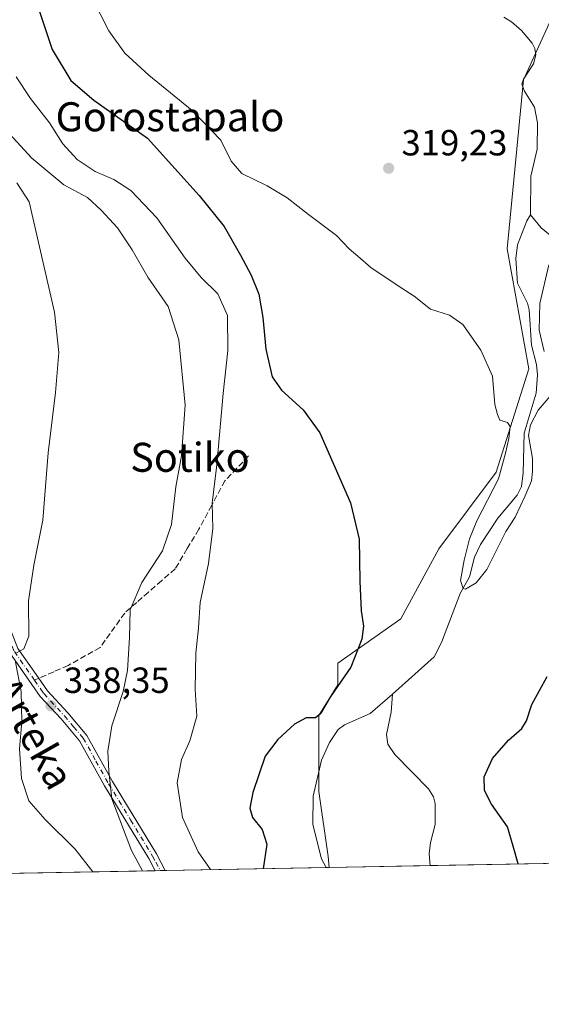
# Model space of a CAD drawing. Units: metres. Extents: x 623583 to 627019, y 4780450 to 4782826.
# Drawn here: x 625588 to 625732, y 4780450 to 4780721 of the extents above; entities that cross this region are included whole.
import ezdxf
from ezdxf.enums import TextEntityAlignment as Align

# ---------------------------------------------------------------- set-up
doc = ezdxf.new("R2010")
doc.units = ezdxf.units.M
doc.header["$MEASUREMENT"] = 0
doc.linetypes.add('DGN Style 3', pattern=[2.307223458686699, 1.648016756204785, -0.6592067024819142])
doc.linetypes.add('DGN Style 4', pattern=[2.6384748266838614, 1.318413404963828, -0.6592067024819142, 0.001648016756204785, -0.6592067024819142])
for name, color, linetype, lineweight in [('Arbolado forestal CxS', 92, 'Continuous', 0), ('Camino Cxs', 7, 'Continuous', 0), ('Camino eje', 30, 'DGN Style 4', 13), ('Comarca CxS', 21, 'Continuous', 0), ('Comunidad Autónoma CxS', 142, 'Continuous', 0), ('Corriente natural lineal', 142, 'Continuous', 13), ('Curva de nivel maestra', 30, 'Continuous', 30), ('Curva de nivel normal', 30, 'Continuous', 0), ('Municipio CxS', 4, 'Continuous', 0), ('Prado CxS', 92, 'Continuous', 0), ('Provincia CxS', 1, 'Continuous', 0), ('Punto de cota en terreno', 7, 'Continuous', 0), ('Rótulo de punto de cota en terreno', 7, 'Continuous', 0), ('Senda', 7, 'DGN Style 3', 0), ('Senda no paivmentada conexión', 7, 'DGN Style 3', 0), ('Suelo desnudo CxS', 253, 'Continuous', 0), ('Texto cartográfico', 7, 'Continuous', 0)]:
    doc.layers.add(name, color=color, linetype=linetype, lineweight=lineweight)
doc.styles.add('Style-Arial', font='txt')

# ---------------------------------------------------------------- blocks, each defined once
blk = doc.blocks.new('*U19')
at = {"layer": 'Prado CxS', "color": 92, "linetype": 'Continuous', "lineweight": 0}
blk.add_polyline3d([(625734.5888999999, 4780720.742900001, 318.700800000006), (625727.0789000001, 4780704.2249, 318.2875000000058), (625722.5740999999, 4780657.672900001, 319.4992000000057), (625728.5812999997, 4780624.6361, 319.1778000000049), (625719.5707, 4780596.102299999, 320.2943999999989), (625703.7496999997, 4780575.035900001, 321.1588999999949), (625693.2862999998, 4780555.7203, 321.9478999999992), (625676.0214999998, 4780543.543099999, 327.024900000004), (625676.0214999998, 4780537.5371, 325.6873000000051), (625670.7489, 4780529.158700001, 324.8408999999957), (625670.7489, 4780508.232899999, 321.7370999999985), (625673.3152999999, 4780490.307499999, 321.8810999999987), (625673.5636, 4780487.273399999, 322.2142000000022), (624991.8338000001, 4780474.732100001, 398.498900000006), (624991.9351000005, 4780477.6041, 398.8025999999954), (624976.9064999997, 4780508.601700001, 395.2709999999934), (624969.7194999997, 4780522.4527, 393.2792999999947), (624965.3805000001, 4780556.269099999, 396.3221000000049), (624953.3674, 4780563.7773, 392.8565999999992), (624944.3573000003, 4780586.303099999, 392.0323999999964)], dxfattribs=at)
blk = doc.blocks.new('5PATER')
at = {"layer": 'Suelo desnudo CxS', "linetype": 'Continuous', "lineweight": 0}
h = blk.add_hatch(color=51, dxfattribs=at)
edge = h.paths.add_edge_path()
edge.add_ellipse((0, 0), major_axis=(-0.1095731443231308, -0.1110710700762829), ratio=0.9994222409660322, start_angle=0, end_angle=360)

msp = doc.modelspace()

# ---------------------------------------------------------------- linework, layer by layer
at = {"layer": 'Arbolado forestal CxS', "color": 92, "linetype": 'Continuous', "lineweight": 0, "extrusion": (-0.01839360846588139, -0.0003383645128408403, 0.9998307660184599), "elevation": -12803.78213146959, "flags": 128}
msp.add_lwpolyline([(-4768170.812816398, 713406.6117597821), (-4768170.812816398, 713378.753533547)], dxfattribs=at)
at = {"layer": 'Arbolado forestal CxS', "color": 92, "linetype": 'Continuous', "lineweight": 0, "extrusion": (-0.1101512047222123, -0.002026356435331521, 0.9939127758399339), "elevation": -78287.97435957693, "flags": 128}
msp.add_lwpolyline([(-4768170.549426928, 709283.4145764274), (-4768170.549426928, 709215.3660081105)], dxfattribs=at)
at = {"layer": 'Arbolado forestal CxS', "color": 92, "linetype": 'Continuous', "lineweight": 0}
for points in [[(625962.3832, 4780492.5867, 373.2111000000005), (625673.5636, 4780487.273399999, 322.2142000000022), (625673.3152999999, 4780490.307499999, 321.8810999999987), (625670.7489, 4780508.232899999, 321.7370999999985), (625670.7489, 4780529.158700001, 324.8408999999957), (625676.0214999998, 4780537.5371, 325.6873000000051), (625676.0214999998, 4780543.543099999, 327.024900000004), (625693.2862999998, 4780555.7203, 321.9478999999992), (625703.7496999997, 4780575.035900001, 321.1588999999949), (625719.5707, 4780596.102299999, 320.2943999999989), (625728.5812999997, 4780624.6361, 319.1778000000049), (625722.5740999999, 4780657.672900001, 319.4992000000057), (625727.0789000001, 4780704.2249, 318.2875000000058), (625734.5888999999, 4780720.742900001, 318.700800000006)], [(625734.5888999999, 4780720.742900001, 318.700800000006), (625727.0789000001, 4780704.2249, 318.2875000000058), (625722.5740999999, 4780657.672900001, 319.4992000000057), (625728.5812999997, 4780624.6361, 319.1778000000049), (625719.5707, 4780596.102299999, 320.2943999999989), (625703.7496999997, 4780575.035900001, 321.1588999999949), (625693.2862999998, 4780555.7203, 321.9478999999992), (625676.0214999998, 4780543.543099999, 327.024900000004), (625676.0214999998, 4780537.5371, 325.6873000000051), (625670.7489, 4780529.158700001, 324.8408999999957), (625670.7489, 4780508.232899999, 321.7370999999985), (625673.3152999999, 4780490.307499999, 321.8810999999987), (625673.5636, 4780487.273600001, 322.2142000000022)]]:
    msp.add_polyline3d(points, dxfattribs=at)
at = {"layer": 'Camino Cxs', "color": 7, "linetype": 'Continuous', "lineweight": 0, "extrusion": (0.2648609883113372, 0.004873116680655313, 0.964274291684974), "elevation": 189322.1799206205, "flags": 128}
msp.add_lwpolyline([(4768168.669434793, -687885.4795826122), (4768168.669434792, -687882.5762865772)], dxfattribs=at)
at = {"layer": 'Camino Cxs', "color": 7, "linetype": 'Continuous', "lineweight": 0}
for points in [[(625548.6300999997, 4780629.140100001, 354.8196000000025), (625556.4200999998, 4780624.450099999, 353.133600000001), (625563.3501000004, 4780610.7401, 349.9300999999978), (625571.1300999997, 4780588.940099999, 346.3496000000014), (625577.6001000004, 4780575.620100001, 344.0997999999963), (625583.0701000001, 4780560.190099999, 342.1447000000044), (625587.9301000005, 4780547.540100001, 340.6220999999932), (625592.9301000005, 4780540.4101, 339.6272000000026), (625594.4001000002, 4780538.3301, 339.3757000000041), (625596.0601000005, 4780535.960100001, 339.0966999999946), (625601.6901000004, 4780529.860099999, 338.2021999999997), (625606.9401000004, 4780523.610099999, 337.0881999999983), (625613.9700999996, 4780510.9801, 335.1453000000038), (625626.1101000002, 4780490.9901, 333.6659000000073), (625628.5028999997, 4780486.444499999, 333.6478999999963)], [(625625.7038000004, 4780486.392999999, 334.4170000000013), (625623.9401000004, 4780489.7601, 334.357600000003), (625611.8101000005, 4780509.720100001, 335.5694999999978), (625604.8701, 4780522.1801, 337.3597000000009), (625599.8101000005, 4780528.210100001, 338.4043999999994), (625594.1101000002, 4780534.390100001, 339.3361000000005), (625585.7100999998, 4780546.360099999, 341.1818000000058), (625580.7200999996, 4780559.3301, 342.9075000000012), (625575.2901, 4780574.6501, 344.9238000000041), (625568.8300999999, 4780587.970100001, 347.2698999999994), (625561.0500999996, 4780609.7501, 350.8981000000058), (625554.5201000003, 4780622.6801, 352.6536000000052), (625548.0900999998, 4780626.550100001, 354.6401999999944)], [(625587.9301000005, 4780547.540100001, 340.6220999999932), (625592.9301000005, 4780540.4101, 339.6272000000026), (625594.4001000002, 4780538.3301, 339.3757000000041), (625596.0601000005, 4780535.960100001, 339.0966999999946), (625601.6901000004, 4780529.860099999, 338.2021999999997), (625606.9401000004, 4780523.610099999, 337.0881999999983), (625613.9700999996, 4780510.9801, 335.1453000000038), (625626.1101000002, 4780490.9901, 333.6659000000073), (625628.5028999997, 4780486.444499999, 333.6478999999963), (625625.7037000004, 4780486.392999999, 334.4170000000013), (625623.9401000004, 4780489.7601, 334.357600000003), (625611.8101000005, 4780509.720100001, 335.5694999999978), (625604.8701, 4780522.1801, 337.3597000000009), (625599.8101000005, 4780528.210100001, 338.4043999999994), (625594.1101000002, 4780534.390100001, 339.3361000000005), (625585.7100999998, 4780546.360099999, 341.1818000000058)]]:
    msp.add_polyline3d(points, dxfattribs=at)
at = {"layer": 'Camino eje', "color": 30, "linetype": 'DGN Style 4', "lineweight": 13}
for points in [[(625592.4984999998, 4780538.860500001, 339.6002000000008), (625589.3201000001, 4780543.3851, 340.3396999999969), (625586.8201000001, 4780546.950099999, 340.8674000000028), (625584.3251, 4780553.4351, 341.7284000000073), (625581.8951000003, 4780559.7601, 342.4997000000003), (625576.4451000001, 4780575.1351, 344.5095000000001), (625573.2100999998, 4780581.795100001, 345.5583000000042), (625569.9801000003, 4780588.4551, 346.8107000000018), (625566.0900999998, 4780599.345100001, 348.5611000000063), (625562.2001, 4780610.245100001, 350.3782999999967), (625558.9351000005, 4780616.710100001, 351.8285000000033), (625555.4700999996, 4780623.565099999, 352.7997999999934), (625543.2351000002, 4780629.755100001, 356.3665000000037)], [(625592.4984999998, 4780538.860500001, 339.6002000000008), (625594.2550999997, 4780536.360099999, 339.3350000000065), (625595.0850999998, 4780535.175100001, 339.206600000005), (625600.7500999998, 4780529.0351, 338.2893999999943), (625603.2801000001, 4780526.020099999, 337.7706999999937), (625605.9051000001, 4780522.895099999, 337.2201000000059), (625609.4200999998, 4780516.5801, 336.172000000006), (625612.8901000004, 4780510.350099999, 335.3758999999991), (625618.9550999999, 4780500.370100001, 334.577099999995), (625625.0251000002, 4780490.3751, 334.0050999999949), (625625.9051000001, 4780488.6951, 334.007700000002), (625627.1025, 4780486.4187, 334.0207999999984)]]:
    msp.add_polyline3d(points, dxfattribs=at)
at = {"layer": 'Comarca CxS', "color": 21, "linetype": 'Continuous', "lineweight": 0, "flags": 128}
msp.add_lwpolyline([(627012.2300009769, 4780511.899982167), (623625.1400009498, 4780449.589982165), (623583.1200009505, 4782763.199982142), (625881.9604000011, 4782805.5044), (626204.1734999988, 4782811.434), (626240.0787999993, 4782812.094699999), (626255.9921999996, 4782812.387499999), (626464.9464000004, 4782816.2328), (626584.2452000002, 4782818.428200001), (626670.0268, 4782820.006800001), (626746.1256999993, 4782821.407199999), (626778.298700001, 4782821.9993), (626886.4809999998, 4782823.990100001), (626921.1870000004, 4782824.628699999), (626964.2301000005, 4782825.420799999), (626969.0800009767, 4782825.509982142)], close=True, dxfattribs=at)
at = {"layer": 'Comunidad Autónoma CxS', "color": 142, "linetype": 'Continuous', "lineweight": 0, "flags": 128}
msp.add_lwpolyline([(627012.2300009769, 4780511.899982167), (623625.1400009498, 4780449.589982165), (623583.1200009505, 4782763.199982142), (625881.9604000011, 4782805.5044), (626204.1734999988, 4782811.434), (626240.0787999993, 4782812.094699999), (626255.9921999996, 4782812.387499999), (626464.9464000004, 4782816.2328), (626584.2452000002, 4782818.428200001), (626670.0268, 4782820.006800001), (626746.1256999993, 4782821.407199999), (626778.298700001, 4782821.9993), (626886.4809999998, 4782823.990100001), (626921.1870000004, 4782824.628699999), (626964.2301000005, 4782825.420799999), (626969.0800009767, 4782825.509982142)], close=True, dxfattribs=at)
at = {"layer": 'Corriente natural lineal', "color": 142, "linetype": 'Continuous', "lineweight": 13}
for points in [[(625729, 4780667, 318.0270000000019), (625729.1388999998, 4780677.625200001, 318.225900000005), (625730.8186999997, 4780685.130999999, 318.0513000000064), (625730.9808999998, 4780692.3433, 317.9493999999977), (625730.1583000004, 4780696.6953, 318.0565999999963), (625727.3892000001, 4780701.0175, 318.382500000007), (625726.6781000001, 4780703.0296, 318.3479999999981), (625727.0559, 4780704.3696, 318.2805999999982), (625729.8041000003, 4780708.573200001, 317.7796999999992), (625730.4401000004, 4780711.053400001, 317.5619000000006), (625730.1955000004, 4780712.7722, 317.4992999999959), (625729.449, 4780714.2897, 317.4763999999996), (625726.4974999997, 4780717.765799999, 317.4330000000046), (625723.7951999997, 4780720.192500001, 317.3408000000054), (625721.6986999996, 4780721.429400001, 317.3225999999996)], [(625691, 4780535, 320.6670000000013), (625702.4671999998, 4780545.320499999, 320.332899999994), (625704.4782999996, 4780549.203600001, 320.4616999999998), (625709.6986999996, 4780562.7084, 320.3565999999992), (625712.2115000002, 4780567.325999999, 320.3473999999987), (625713.6250999998, 4780572.740900001, 320.4223000000056), (625715.2149, 4780576.2443, 320.2841999999946), (625720.0362, 4780583.513599999, 319.8420999999944), (625725.3927999996, 4780589.780200001, 319.3359000000055), (625726.5449999999, 4780592.1886, 319.1395000000048), (625727.0142999999, 4780595.9944, 319.2109999999957), (625727.2763, 4780606.890000001, 319.5573000000004), (625730.5778999999, 4780617.865700001, 319.1781000000047), (625730.9347000001, 4780622.9616, 318.9777999999933), (625730.6503999997, 4780625.8213, 318.9137000000046), (625729.3277000004, 4780631.117000001, 318.9756000000052), (625728.6686000006, 4780640.8661, 318.7932000000001), (625728.1967000002, 4780642.674500001, 318.8303000000014), (625725.4628999997, 4780648.216200001, 319.0225000000065), (625724.9638, 4780654.9497, 318.9928999999975), (625725.4660999998, 4780658.7611, 318.8776000000071), (625727.9877000004, 4780665.396700001, 318.1741999999941), (625729, 4780667, 318.0270000000019)], [(625734.9869999997, 4780660.939900001, 318.7891999999993), (625731.9489000002, 4780663.439400001, 318.0688999999985), (625729, 4780667, 318.0270000000019)], [(625672.7898000004, 4780487.259199999, 322.207899999994), (625671.5403000005, 4780489.667199999, 322.0409999999974), (625669.1414000001, 4780499.103599999, 321.9317000000011), (625669.1569999997, 4780506.9068, 322.022100000002), (625671.5338000003, 4780516.8047, 321.4615000000049), (625673.7008999997, 4780521.682499999, 321.5486999999994), (625676.0453000005, 4780525.296, 321.7226999999984), (625677.8450999996, 4780526.5922, 321.2943999999989), (625684.8536, 4780529.699200001, 320.9130000000005), (625691, 4780535, 320.6670000000013)], [(625701.4123000001, 4780487.785800001, 322.7266999999993), (625701.1578000003, 4780490.985500001, 322.6805000000023), (625701.5038999999, 4780494.130700001, 322.616599999994), (625702.8168000003, 4780499.128000001, 322.4397999999928), (625702.7944, 4780504.895300001, 322.2155000000057), (625702.3024000004, 4780506.6876, 322.2051000000066), (625700.9018000001, 4780508.942399999, 322.2682999999961), (625691.6941999998, 4780518.363800001, 321.6018999999943), (625689.7367000004, 4780521.2588, 321.5283000000054), (625689.3472999996, 4780523.8606, 321.3879000000015), (625690.6562999999, 4780529.998500001, 320.8595999999961), (625691, 4780535, 320.6670000000013)]]:
    msp.add_polyline3d(points, dxfattribs=at)
at = {"layer": 'Curva de nivel maestra', "color": 30, "linetype": 'Continuous', "lineweight": 30, "elevation": 325, "flags": 128}
for points in [[(625592.8300000001, 4780726.040100001), (625597.3399999999, 4780712.520099999), (625602.5, 4780703.960100001), (625608.8300000001, 4780698.600099999), (625623.5700000003, 4780688.0801), (625637.79, 4780672.290100001), (625644.6900000004, 4780663.790100001), (625649.1600000003, 4780655.920100001), (625652.1799999997, 4780650.420100001), (625654.2100000001, 4780645.140100001), (625655.3200000003, 4780638.710100001), (625656.1299999999, 4780630.040100001), (625657.9199999999, 4780622.420100001), (625660.4600000001, 4780618.7401), (625666.4800000006, 4780613.290100001), (625671.04, 4780606.960100001), (625679.5, 4780587.670100001), (625681.8200000003, 4780577.6501), (625682.04, 4780566.120100001), (625682.4000000004, 4780557.960100001), (625683.0899999999, 4780553.700099999), (625682.5999999996, 4780550.1501), (625679.5800000001, 4780542.4801), (625674.0300000003, 4780534.4901), (625671.3499999996, 4780529.640100001), (625669.8799999999, 4780528.520099999), (625667.25, 4780528.520099999), (625664.1100000005, 4780526.7601), (625659.4400000004, 4780522.530099999), (625655.9600000001, 4780517.940099999), (625652.5800000001, 4780507.9301), (625651.7699999996, 4780503.600099999), (625652.4900000002, 4780501.0001), (625655.1299999999, 4780497.770099999), (625656.4500000002, 4780493.720100001), (625655.4505000003, 4780486.940500001)], [(625725.5966999996, 4780488.230900001), (625724.2100000001, 4780493.1801), (625722.7199999997, 4780498.4801), (625718.2999999998, 4780504.720100001), (625716.3799999999, 4780508.460100001), (625716.2699999996, 4780512.220100001), (625718.5499999998, 4780517.280099999), (625723, 4780522.300100001), (625726.6399999997, 4780525.550100001), (625727.8899999997, 4780527.700099999), (625729.3399999999, 4780532.1601), (625733.5899999999, 4780539.8301)], [(625655.4505000003, 4780486.940500001), (625655.4505000003, 4780486.940199999)]]:
    msp.add_lwpolyline(points, dxfattribs=at)
at = {"layer": 'Curva de nivel normal', "color": 30, "linetype": 'Continuous', "lineweight": 0, "flags": 128}
for points, elevation in [([(625734.4400000004, 4780617.100000001), (625731.1699999999, 4780613.199999999), (625729.0300000003, 4780609.17), (625728.4500000002, 4780606.27), (625729.6100000005, 4780599.930000001), (625729.5867999997, 4780596.3246), (625729.2692999998, 4780593.784600001), (625727.523, 4780589.657099999), (625724.8243000006, 4780583.783399999), (625722.2433000002, 4780579.7566), (625716.9900000002, 4780569.34), (625714.0291999998, 4780565.685799999), (625711.1080999998, 4780563.879000001), (625710.4677999998, 4780564.1218), (625709.7429999998, 4780566.320800001), (625710.7397999996, 4780571.8662), (625712.1900000004, 4780577.77), (625714.25, 4780582.689999999), (625720.2100000001, 4780594.34), (625722.0999999996, 4780601.380000001), (625723.0800000001, 4780605.42), (625723.4400000004, 4780608.720000001), (625722.7199999997, 4780609.850000001), (625720.5499999998, 4780610.42), (625719.9100000003, 4780612.02), (625719.2400000002, 4780614.76), (625718.5199999996, 4780622.600000001), (625715.3700000001, 4780629.720000001), (625710.4400000004, 4780636.76), (625706.7599999999, 4780639.359999999), (625701.5199999996, 4780640.980000001), (625697.0300000003, 4780644.630000001), (625692.8499999996, 4780647.279999999), (625685.04, 4780652.470000001), (625681.5, 4780655.65), (625679.0999999996, 4780657.680000001), (625675.5899999999, 4780661.350000001), (625667.9600000001, 4780667.060000001), (625662.0099999999, 4780671.699999999), (625656.5099999999, 4780674.960000001), (625649.5999999996, 4780678.380000001), (625646.6100000005, 4780681.82), (625643.7999999998, 4780687.59), (625635.9199999999, 4780695.76), (625624, 4780705.430000001), (625617.3799999999, 4780711.529999999), (625613, 4780717.65), (625608.5899999999, 4780726.4)], 320.0000000000001), ([(625640.9671, 4780486.673800001), (625637.5700000003, 4780491.600000001), (625633.2599999999, 4780501.039999999), (625631.7800000003, 4780510.600000001), (625632.9800000006, 4780516.980000001), (625635.2300000006, 4780522.119999999), (625637.1600000003, 4780528.980000001), (625636.7300000006, 4780536.27), (625636.9500000002, 4780546.27), (625637.6399999997, 4780553.27), (625638.1200000001, 4780560.27), (625640.4299999997, 4780570.939999999), (625641.6100000005, 4780580.600000001), (625641.3700000001, 4780587.600000001), (625642.7199999997, 4780598.16), (625644.4500000002, 4780617.84), (625645.7100000001, 4780629.66), (625645.6500000004, 4780639.24), (625642.9800000006, 4780645.220000001), (625638.3499999996, 4780649.76), (625634, 4780655.060000001), (625626.1900000004, 4780666.15), (625619.0599999997, 4780673.699999999), (625614.3799999999, 4780676.730000001), (625609.2199999997, 4780678.980000001), (625604.2100000001, 4780682.230000001), (625600.3399999999, 4780686.58), (625596.6600000003, 4780692.32), (625591.4400000004, 4780699.01), (625587.4900000002, 4780705.029999999)], 330), ([(625579.4600000001, 4780695.949999999), (625591.7699999996, 4780682.59), (625600.5999999996, 4780675.300000001), (625607.0499999998, 4780671.810000001), (625610.8099999997, 4780668.25), (625615.3399999999, 4780663.439999999), (625619.4100000003, 4780657.32), (625623.7100000001, 4780649.869999999), (625629.3300000001, 4780641.74), (625632.2400000002, 4780632.600000001), (625633.9500000002, 4780614.600000001), (625632.9199999999, 4780600.600000001), (625631.4400000004, 4780592.119999999), (625630.2199999997, 4780581.689999999), (625627.7699999996, 4780574.460000001), (625622.0199999996, 4780565.77), (625618.7999999998, 4780558.26), (625618.6100000005, 4780550.59), (625618.1299999999, 4780541.550000001), (625616.9400000004, 4780535.76), (625613.8300000001, 4780526.27), (625612.7100000001, 4780519.27), (625612.9299999997, 4780513.720000001), (625613.7599999999, 4780506.16), (625619.2300000006, 4780491.99), (625622.2100000001, 4780486.328700001)], 335), ([(625587.6200000001, 4780675.82), (625591.0499999998, 4780670.619999999), (625597.9800000006, 4780640.230000001), (625599.2100000001, 4780629.100000001), (625598.3099999997, 4780618.100000001), (625596.2699999996, 4780601.460000001), (625594.8399999999, 4780582.939999999), (625592.2999999998, 4780570.5), (625590.9000000004, 4780560.74), (625590.9100000003, 4780550.939999999), (625589.5999999996, 4780547.460000001), (625587.54, 4780546.359999999)], 340), ([(625734.0700000003, 4780653.26), (625731.6200000001, 4780642.539999999), (625731.3600000005, 4780635.24), (625732.7599999999, 4780629.350000001)], 320.0000000000001), ([(625587.2699999996, 4780543.82), (625588.8600000005, 4780535.699999999), (625589.0199999996, 4780527.449999999), (625588.3899999997, 4780519.9), (625588.9400000004, 4780511.76), (625590.9500000002, 4780505.600000001), (625595.4000000004, 4780500.439999999), (625603.6900000004, 4780492.279999999), (625608.5590000004, 4780486.077600001)], 340)]:
    msp.add_lwpolyline(points, dxfattribs=dict(at, elevation=elevation))
at = {"layer": 'Municipio CxS', "color": 4, "linetype": 'Continuous', "lineweight": 0, "flags": 128}
msp.add_lwpolyline([(627012.2300009769, 4780511.899982167), (623625.1400009498, 4780449.589982165), (623583.1200009505, 4782763.199982142), (625881.9604000011, 4782805.5044), (626204.1734999988, 4782811.434), (626240.0787999993, 4782812.094699999), (626255.9921999996, 4782812.387499999), (626464.9464000004, 4782816.2328), (626584.2452000002, 4782818.428200001), (626670.0268, 4782820.006800001), (626746.1256999993, 4782821.407199999), (626778.298700001, 4782821.9993), (626886.4809999998, 4782823.990100001), (626921.1870000004, 4782824.628699999), (626964.2301000005, 4782825.420799999), (626969.0800009767, 4782825.509982142)], close=True, dxfattribs=at)
at = {"layer": 'Prado CxS', "color": 92, "linetype": 'Continuous', "lineweight": 0, "extrusion": (0.2949649635640861, 0.005420134269379612, 0.9554926961594941), "elevation": 210768.0200647593, "flags": 128}
msp.add_lwpolyline([(4768185.251994591, -681502.7707354852), (4768185.251994591, -681501.3067409294)], dxfattribs=at)
at = {"layer": 'Prado CxS', "color": 92, "linetype": 'Continuous', "lineweight": 0, "extrusion": (0.2655574900336866, 0.004892097852622322, 0.9640826141288977), "elevation": 189848.5051114252, "flags": 128}
msp.add_lwpolyline([(4768152.106750051, -687855.2267315241), (4768152.106750051, -687853.7738087118)], dxfattribs=at)
at = {"layer": 'Prado CxS', "color": 92, "linetype": 'Continuous', "lineweight": 0, "extrusion": (0.2478667780927131, 0.004559747106008535, 0.968783396340104), "elevation": 177193.4611571429, "flags": 128}
msp.add_lwpolyline([(4768170.674967267, -691140.9919784288), (4768170.674967267, -691095.2703102746)], dxfattribs=at)
at = {"layer": 'Prado CxS', "color": 92, "linetype": 'Continuous', "lineweight": 0, "extrusion": (-0.008139679319232483, -0.0001493905213410821, 0.9999668611024329), "elevation": -5484.738129272443, "flags": 128}
msp.add_lwpolyline([(625655.4590696706, 4780486.507376431), (625654.6853440218, 4780486.493176431)], dxfattribs=at)
at = {"layer": 'Prado CxS', "color": 92, "linetype": 'Continuous', "lineweight": 0, "extrusion": (0.2118011624018394, 0.003896357094916397, 0.9773050117576491), "elevation": 151461.5055602095, "flags": 128}
msp.add_lwpolyline([(4768170.433928061, -697185.7084436293), (4768170.433928061, -697038.0595428206)], dxfattribs=at)
at = {"layer": 'Prado CxS', "color": 92, "linetype": 'Continuous', "lineweight": 0}
msp.add_polyline3d([(625734.5888999999, 4780720.742900001, 318.700800000006), (625727.0789000001, 4780704.2249, 318.2875000000058), (625722.5740999999, 4780657.672900001, 319.4992000000057), (625728.5812999997, 4780624.6361, 319.1778000000049), (625719.5707, 4780596.102299999, 320.2943999999989), (625703.7496999997, 4780575.035900001, 321.1588999999949), (625693.2862999998, 4780555.7203, 321.9478999999992), (625676.0214999998, 4780543.543099999, 327.024900000004), (625676.0214999998, 4780537.5371, 325.6873000000051), (625670.7489, 4780529.158700001, 324.8408999999957), (625670.7489, 4780508.232899999, 321.7370999999985), (625673.3152999999, 4780490.307499999, 321.8810999999987), (625673.5636, 4780487.273600001, 322.2142000000022)], dxfattribs=at)
at = {"layer": 'Provincia CxS', "color": 1, "linetype": 'Continuous', "lineweight": 0, "flags": 128}
msp.add_lwpolyline([(627012.2300009769, 4780511.899982167), (623625.1400009498, 4780449.589982165), (623583.1200009505, 4782763.199982142), (625881.9604000011, 4782805.5044), (626204.1734999988, 4782811.434), (626240.0787999993, 4782812.094699999), (626255.9921999996, 4782812.387499999), (626464.9464000004, 4782816.2328), (626584.2452000002, 4782818.428200001), (626670.0268, 4782820.006800001), (626746.1256999993, 4782821.407199999), (626778.298700001, 4782821.9993), (626886.4809999998, 4782823.990100001), (626921.1870000004, 4782824.628699999), (626964.2301000005, 4782825.420799999), (626969.0800009767, 4782825.509982142)], close=True, dxfattribs=at)
at = {"layer": 'Senda', "color": 7, "linetype": 'DGN Style 3', "lineweight": 0}
msp.add_polyline3d([(625651.4401000004, 4780600.595100001, 328.0206000000035), (625648.2301000003, 4780597.255100001, 328.5553999999975), (625644.9001000002, 4780593.795100001, 329.5513000000064), (625641.3000999996, 4780587.045100001, 330.6591000000044), (625637.7651000004, 4780580.425100001, 331.9223999999958), (625634.5601000005, 4780575.0701, 332.8187999999937), (625631.2401000002, 4780569.515100001, 333.2403000000049), (625627.4801000003, 4780566.255100001, 333.8530000000028), (625623.8701, 4780563.120100001, 334.4079000000056), (625620.6551000001, 4780560.280099999, 334.982999999993), (625617.3251, 4780557.345100001, 335.6824999999953), (625610.5850999998, 4780547.8751, 337.5270000000019), (625601.7701000003, 4780542.9101, 338.9107999999979), (625597.8051000005, 4780541.1801, 339.2185000000027), (625593.6649000002, 4780539.3704, 339.5054999999993)], dxfattribs=at)
at = {"layer": 'Senda no paivmentada conexión', "color": 7, "linetype": 'DGN Style 3', "lineweight": 0, "extrusion": (0.06797567436924241, 0.0297160462061434, 0.9972443353019967), "elevation": 184922.4500104763, "flags": 128}
msp.add_lwpolyline([(4129692.921095449, -2481202.185576116), (4129692.921095448, -2481200.909075015)], dxfattribs=at)

# ---------------------------------------------------------------- block references
at = {"layer": 'Prado CxS', "color": 92, "linetype": 'Continuous', "lineweight": 0}
msp.add_blockref('*U19', (0, 0), dxfattribs=at)
at = {"layer": 'Punto de cota en terreno', "color": 7, "linetype": 'Continuous', "lineweight": 0, "xscale": 10, "yscale": 10, "zscale": 10}
for p in [(625689.9800000006, 4780679.84, 319.2299999999959), (625597.0300000003, 4780531.810000001, 338.3500000000058)]:
    msp.add_blockref('5PATER', p, dxfattribs=at)

# ---------------------------------------------------------------- texts
at = {"layer": 'Rótulo de punto de cota en terreno', "color": 7, "linetype": 'Continuous', "lineweight": 0, "style": 'Style-Arial'}
for s, p in [('319,23', (625693.5077999998, 4780683.367799999)), ('338,35', (625600.5577999996, 4780535.3378))]:
    msp.add_text(s, height=7.000000000000002, dxfattribs=at).set_placement(p)
at = {"layer": 'Texto cartográfico', "color": 7, "linetype": 'Continuous', "lineweight": 0, "style": 'Style-Arial'}
for s, p in [('Gorostapalo', (625629.7841756097, 4780694.000150001)), ('Sotiko', (625635.286837805, 4780600.23015))]:
    msp.add_text(s, height=8, dxfattribs=at).set_placement(p, align=Align.MIDDLE_CENTER)
msp.add_text('Sotikoko Arteka', height=8, rotation=299.5053834034898, dxfattribs=at).set_placement((625580.3585616495, 4780545.165623738), align=Align.MIDDLE_CENTER)

doc.saveas('drawing.dxf')
